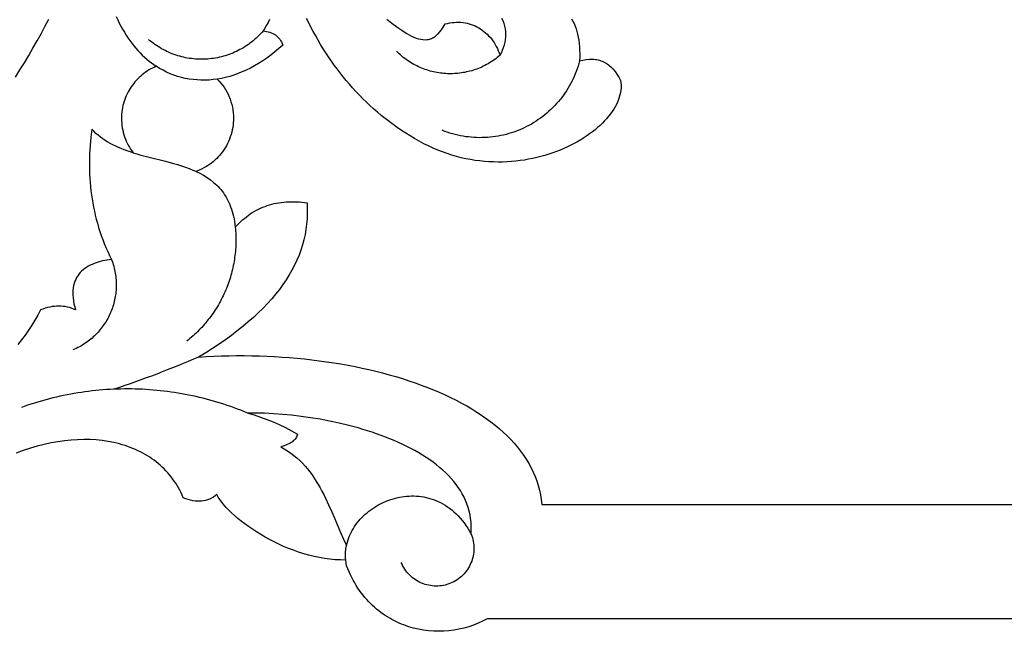
# Model space of a CAD drawing. Extents: x -7273 to -4253, y 4844 to 6148.
# Drawn here: x -5564 to -5283, y 4895 to 5070 of the extents above; entities that cross this region are included whole.
import ezdxf

# ---------------------------------------------------------------- set-up
doc = ezdxf.new("R2010")
doc.units = 0
doc.layers.add('LAYER_1', color=18, linetype='CONTINUOUS')

msp = doc.modelspace()

# ---------------------------------------------------------------- linework, layer by layer
at = {"layer": 'LAYER_1'}
for points in [[(-5564.75, 5053.24), (-5563.46, 5055.31), (-5562.2, 5057.38), (-5560.97, 5059.45), (-5559.77, 5061.52), (-5558.59, 5063.59), (-5557.45, 5065.66), (-5556.33, 5067.74), (-5555.25, 5069.81)], [(-5536, 5070.58), (-5535.57, 5069.63), (-5535.13, 5068.71), (-5534.67, 5067.81), (-5534.19, 5066.93), (-5533.7, 5066.08), (-5533.19, 5065.26), (-5532.66, 5064.46), (-5532.12, 5063.69), (-5531.57, 5062.94), (-5531, 5062.21), (-5530.41, 5061.51), (-5529.82, 5060.84), (-5529.21, 5060.19), (-5528.58, 5059.57), (-5527.95, 5058.97), (-5527.3, 5058.4), (-5526.64, 5057.85), (-5525.97, 5057.33), (-5525.28, 5056.83), (-5524.59, 5056.36), (-5525.13, 5056.12), (-5525.66, 5055.87), (-5526.18, 5055.6), (-5526.68, 5055.31), (-5527.18, 5055), (-5527.66, 5054.67), (-5528.13, 5054.33), (-5528.59, 5053.97), (-5529.03, 5053.59), (-5529.46, 5053.2), (-5529.88, 5052.8), (-5530.28, 5052.37), (-5530.67, 5051.94), (-5531.04, 5051.49), (-5531.39, 5051.03), (-5531.73, 5050.55), (-5532.05, 5050.06), (-5532.36, 5049.56), (-5532.64, 5049.05), (-5532.91, 5048.52), (-5533.16, 5047.99), (-5533.39, 5047.44), (-5533.59, 5046.89), (-5533.78, 5046.32), (-5533.95, 5045.75), (-5534.1, 5045.17), (-5534.23, 5044.58), (-5534.33, 5043.98), (-5534.41, 5043.37), (-5534.47, 5042.76), (-5534.51, 5042.14), (-5534.52, 5041.52), (-5534.51, 5040.83), (-5534.46, 5040.14), (-5534.39, 5039.47), (-5534.29, 5038.8), (-5534.16, 5038.14), (-5534.01, 5037.5), (-5533.83, 5036.86), (-5533.63, 5036.23), (-5533.4, 5035.62), (-5533.15, 5035.02), (-5532.88, 5034.43), (-5532.58, 5033.86), (-5532.26, 5033.3), (-5531.93, 5032.75), (-5531.57, 5032.22), (-5531.19, 5031.71), (-5532.9, 5032.26), (-5533.74, 5032.56), (-5534.56, 5032.88), (-5535.37, 5033.21), (-5536.17, 5033.56), (-5536.94, 5033.93), (-5537.7, 5034.33), (-5538.45, 5034.75), (-5539.17, 5035.19), (-5539.86, 5035.66), (-5540.54, 5036.16), (-5541.19, 5036.69), (-5541.82, 5037.25), (-5542.43, 5037.84), (-5543, 5038.47), (-5543.28, 5036.12), (-5543.49, 5033.77), (-5543.62, 5031.42), (-5543.66, 5030.25), (-5543.68, 5029.08), (-5543.68, 5027.9), (-5543.66, 5026.73), (-5543.61, 5025.56), (-5543.55, 5024.39), (-5543.47, 5023.22), (-5543.36, 5022.05), (-5543.23, 5020.89), (-5543.08, 5019.72), (-5542.91, 5018.55), (-5542.71, 5017.39), (-5542.49, 5016.23), (-5542.25, 5015.06), (-5541.98, 5013.9), (-5541.69, 5012.75), (-5541.38, 5011.59), (-5541.03, 5010.43), (-5540.67, 5009.28), (-5540.28, 5008.12), (-5539.86, 5006.97), (-5539.41, 5005.82), (-5538.94, 5004.68), (-5538.44, 5003.53), (-5537.92, 5002.39), (-5537.36, 5001.24), (-5538.02, 5001.18), (-5538.67, 5001.09), (-5539.31, 5000.98), (-5539.94, 5000.85), (-5540.56, 5000.7), (-5541.17, 5000.53), (-5541.77, 5000.34), (-5542.35, 5000.13), (-5542.92, 4999.89), (-5543.47, 4999.63), (-5544, 4999.34), (-5544.5, 4999.04), (-5544.99, 4998.7), (-5545.44, 4998.34), (-5545.88, 4997.96), (-5546.28, 4997.54), (-5546.65, 4997.11), (-5547, 4996.64), (-5547.31, 4996.14), (-5547.58, 4995.62), (-5547.82, 4995.07), (-5548.02, 4994.48), (-5548.18, 4993.87), (-5548.3, 4993.23), (-5548.38, 4992.55), (-5548.42, 4991.84), (-5548.4, 4991.1), (-5548.34, 4990.33), (-5548.24, 4989.52), (-5548.08, 4988.68), (-5547.86, 4987.81), (-5547.6, 4986.9), (-5548.17, 4987.15), (-5548.75, 4987.38), (-5549.33, 4987.56), (-5549.93, 4987.72), (-5550.53, 4987.84), (-5551.14, 4987.92), (-5551.75, 4987.97), (-5552.38, 4987.99), (-5553.01, 4987.97), (-5553.64, 4987.92), (-5554.29, 4987.84), (-5554.94, 4987.72), (-5555.6, 4987.56), (-5556.27, 4987.38), (-5556.94, 4987.15), (-5557.62, 4986.9), (-5558.41, 4985.4), (-5559.24, 4983.94), (-5560.12, 4982.51), (-5561.04, 4981.11), (-5562.01, 4979.73), (-5563.02, 4978.38), (-5564.07, 4977.04)], [(-5492.28, 5069.69), (-5492.69, 5068.88), (-5493.13, 5068.07), (-5493.61, 5067.25), (-5494.12, 5066.43), (-5493.62, 5066.38), (-5493.13, 5066.31), (-5492.66, 5066.21), (-5492.21, 5066.09), (-5491.79, 5065.93), (-5491.39, 5065.75), (-5491, 5065.54), (-5490.64, 5065.31), (-5490.3, 5065.04), (-5489.98, 5064.75), (-5489.67, 5064.43), (-5489.39, 5064.09), (-5489.14, 5063.72), (-5488.9, 5063.32), (-5488.68, 5062.89), (-5488.48, 5062.43), (-5489.62, 5061.42), (-5490.76, 5060.47), (-5491.91, 5059.56), (-5493.06, 5058.71), (-5494.23, 5057.92), (-5495.4, 5057.18), (-5496.57, 5056.49), (-5497.75, 5055.86), (-5498.93, 5055.28), (-5500.12, 5054.76), (-5501.3, 5054.28), (-5502.48, 5053.86), (-5503.66, 5053.5), (-5504.84, 5053.18), (-5506.02, 5052.92), (-5507.19, 5052.72), (-5506.67, 5052.16), (-5506.17, 5051.59), (-5505.71, 5050.99), (-5505.27, 5050.37), (-5504.86, 5049.72), (-5504.48, 5049.06), (-5504.13, 5048.38), (-5503.82, 5047.67), (-5503.54, 5046.95), (-5503.29, 5046.22), (-5503.08, 5045.47), (-5502.9, 5044.7), (-5502.77, 5043.92), (-5502.67, 5043.13), (-5502.61, 5042.33), (-5502.58, 5041.52), (-5502.6, 5040.87), (-5502.64, 5040.23), (-5502.7, 5039.59), (-5502.79, 5038.95), (-5502.92, 5038.26), (-5503.08, 5037.57), (-5503.26, 5036.89), (-5503.48, 5036.22), (-5503.72, 5035.58), (-5503.99, 5034.94), (-5504.29, 5034.32), (-5504.61, 5033.71), (-5504.96, 5033.12), (-5505.33, 5032.54), (-5505.73, 5031.98), (-5506.14, 5031.43), (-5506.53, 5030.97), (-5506.94, 5030.52), (-5507.36, 5030.09), (-5507.8, 5029.67), (-5508.31, 5029.22), (-5508.84, 5028.79), (-5509.39, 5028.38), (-5509.95, 5028), (-5510.46, 5027.68), (-5510.99, 5027.38), (-5511.67, 5027.03), (-5512.36, 5026.71), (-5513.02, 5026.45), (-5513.21, 5026.38), (-5512.14, 5025.85), (-5511.1, 5025.28), (-5510.1, 5024.66), (-5509.14, 5023.99), (-5508.23, 5023.27), (-5507.8, 5022.89), (-5507.37, 5022.49), (-5506.96, 5022.07), (-5506.56, 5021.64), (-5506.18, 5021.19), (-5505.8, 5020.73), (-5505.45, 5020.24), (-5505.1, 5019.74), (-5504.78, 5019.22), (-5504.47, 5018.68), (-5504.17, 5018.12), (-5503.89, 5017.54), (-5503.63, 5016.94), (-5503.38, 5016.32), (-5503.15, 5015.67), (-5502.94, 5015.01), (-5502.75, 5014.32), (-5502.57, 5013.6), (-5502.41, 5012.87), (-5502.28, 5012.1), (-5502.16, 5011.32), (-5502.06, 5010.5), (-5501.56, 5011.05), (-5501.04, 5011.57), (-5500.52, 5012.07), (-5499.99, 5012.55), (-5499.46, 5013.01), (-5498.91, 5013.44), (-5498.35, 5013.86), (-5497.79, 5014.25), (-5497.21, 5014.63), (-5496.63, 5014.98), (-5496.04, 5015.31), (-5495.44, 5015.62), (-5494.83, 5015.91), (-5494.21, 5016.18), (-5493.58, 5016.43), (-5492.95, 5016.65), (-5492.3, 5016.86), (-5491.65, 5017.05), (-5490.99, 5017.21), (-5490.32, 5017.35), (-5489.64, 5017.47), (-5488.95, 5017.57), (-5488.26, 5017.65), (-5487.55, 5017.71), (-5486.84, 5017.74), (-5486.11, 5017.76), (-5485.38, 5017.75), (-5484.64, 5017.72), (-5483.89, 5017.68), (-5483.13, 5017.61), (-5482.37, 5017.52), (-5481.59, 5017.4), (-5481.52, 5015.87), (-5481.52, 5014.35), (-5481.58, 5012.84), (-5481.71, 5011.34), (-5481.91, 5009.84), (-5482.17, 5008.36), (-5482.5, 5006.89), (-5482.9, 5005.43), (-5483.36, 5003.98), (-5483.89, 5002.54), (-5484.49, 5001.11), (-5485.16, 4999.69), (-5485.89, 4998.28), (-5486.69, 4996.88), (-5487.55, 4995.5), (-5488.48, 4994.12), (-5489.48, 4992.75), (-5490.55, 4991.39), (-5491.68, 4990.04), (-5492.88, 4988.71), (-5494.15, 4987.38), (-5495.49, 4986.06), (-5496.89, 4984.76), (-5498.35, 4983.46), (-5499.89, 4982.18), (-5501.49, 4980.9), (-5503.16, 4979.63), (-5504.89, 4978.38), (-5506.7, 4977.14), (-5508.57, 4975.9), (-5510.5, 4974.68), (-5512.51, 4973.46), (-5510.34, 4973.6), (-5508.18, 4973.7), (-5506.01, 4973.78), (-5503.84, 4973.84), (-5501.67, 4973.86), (-5499.5, 4973.86), (-5497.34, 4973.84), (-5495.17, 4973.78), (-5493.01, 4973.7), (-5490.86, 4973.6), (-5488.72, 4973.46), (-5486.58, 4973.31), (-5484.45, 4973.12), (-5482.33, 4972.91), (-5480.23, 4972.68), (-5478.14, 4972.42), (-5476.06, 4972.13), (-5473.99, 4971.82), (-5471.94, 4971.48), (-5469.91, 4971.12), (-5467.9, 4970.73), (-5465.9, 4970.31), (-5463.93, 4969.88), (-5461.97, 4969.41), (-5460.04, 4968.92), (-5458.14, 4968.41), (-5456.26, 4967.87), (-5454.4, 4967.31), (-5452.58, 4966.72), (-5450.78, 4966.11), (-5449.01, 4965.47), (-5447.27, 4964.81), (-5445.56, 4964.13), (-5443.89, 4963.42), (-5442.25, 4962.69), (-5440.65, 4961.93), (-5439.08, 4961.15), (-5437.55, 4960.35), (-5436.06, 4959.52), (-5434.61, 4958.67), (-5433.19, 4957.79), (-5431.83, 4956.89), (-5430.5, 4955.97), (-5429.22, 4955.03), (-5427.98, 4954.06), (-5426.79, 4953.07), (-5425.65, 4952.06), (-5424.56, 4951.02), (-5423.52, 4949.96), (-5422.52, 4948.88), (-5421.59, 4947.77), (-5420.7, 4946.65), (-5419.87, 4945.5), (-5419.09, 4944.33), (-5418.37, 4943.13), (-5417.71, 4941.92), (-5417.11, 4940.68), (-5416.57, 4939.42), (-5416.09, 4938.14), (-5415.67, 4936.84), (-5415.32, 4935.51), (-5415.03, 4934.16), (-5414.8, 4932.8), (-5414.65, 4931.41), (-4305.8, 4931.41)], [(-5406.14, 5069.89), (-5405.78, 5069.23), (-5405.44, 5068.54), (-5405.14, 5067.83), (-5404.87, 5067.08), (-5404.63, 5066.3), (-5404.42, 5065.49), (-5404.25, 5064.65), (-5404.1, 5063.78), (-5403.99, 5062.87), (-5403.9, 5061.94), (-5403.85, 5060.97), (-5403.83, 5059.98), (-5403.84, 5058.95), (-5403.89, 5057.9), (-5402.92, 5058.15), (-5401.99, 5058.32), (-5401.08, 5058.41), (-5400.64, 5058.43), (-5400.21, 5058.42), (-5399.78, 5058.4), (-5399.37, 5058.35), (-5398.96, 5058.29), (-5398.56, 5058.2), (-5398.16, 5058.09), (-5397.78, 5057.97), (-5397.4, 5057.82), (-5397.03, 5057.66), (-5396.67, 5057.47), (-5396.32, 5057.27), (-5395.97, 5057.04), (-5395.63, 5056.79), (-5395.3, 5056.53), (-5394.98, 5056.24), (-5394.67, 5055.93), (-5394.36, 5055.61), (-5393.77, 5054.89), (-5393.21, 5054.1), (-5392.69, 5053.22), (-5392.19, 5052.27), (-5392.1, 5051.61), (-5392.05, 5050.94), (-5392.06, 5050.27), (-5392.11, 5049.6), (-5392.21, 5048.92), (-5392.36, 5048.23), (-5392.55, 5047.55), (-5392.78, 5046.86), (-5393.06, 5046.18), (-5393.38, 5045.49), (-5393.74, 5044.81), (-5394.14, 5044.13), (-5394.59, 5043.45), (-5395.07, 5042.78), (-5395.59, 5042.11), (-5396.14, 5041.45), (-5396.74, 5040.8), (-5397.36, 5040.15), (-5398.03, 5039.52), (-5398.72, 5038.89), (-5399.45, 5038.27), (-5400.21, 5037.67), (-5401.01, 5037.08), (-5401.83, 5036.5), (-5402.68, 5035.94), (-5403.56, 5035.39), (-5404.47, 5034.86), (-5405.4, 5034.34), (-5406.37, 5033.85), (-5407.35, 5033.37), (-5408.36, 5032.91), (-5409.4, 5032.48), (-5410.45, 5032.06), (-5411.53, 5031.67), (-5412.63, 5031.3), (-5413.75, 5030.96), (-5414.89, 5030.64), (-5416.04, 5030.35), (-5417.21, 5030.08), (-5418.4, 5029.85), (-5419.61, 5029.64), (-5420.83, 5029.46), (-5422.06, 5029.32), (-5423.31, 5029.2), (-5424.57, 5029.12), (-5425.84, 5029.07), (-5427.12, 5029.06), (-5428.41, 5029.08), (-5429.71, 5029.14), (-5431.01, 5029.24), (-5432.33, 5029.37), (-5433.64, 5029.54), (-5434.97, 5029.76), (-5436.3, 5030.01), (-5437.63, 5030.31), (-5438.97, 5030.65), (-5440.3, 5031.03), (-5441.64, 5031.46), (-5442.98, 5031.93), (-5444.31, 5032.45), (-5445.65, 5033.02), (-5446.98, 5033.64), (-5448.31, 5034.3), (-5449.63, 5035.02), (-5450.92, 5035.75), (-5452.19, 5036.51), (-5453.43, 5037.28), (-5454.65, 5038.08), (-5455.85, 5038.9), (-5457.03, 5039.73), (-5458.19, 5040.59), (-5459.32, 5041.47), (-5460.43, 5042.36), (-5461.53, 5043.28), (-5462.6, 5044.21), (-5463.65, 5045.16), (-5464.68, 5046.13), (-5465.69, 5047.12), (-5466.68, 5048.12), (-5467.64, 5049.14), (-5468.59, 5050.18), (-5469.52, 5051.23), (-5470.43, 5052.3), (-5471.32, 5053.38), (-5472.18, 5054.48), (-5473.03, 5055.6), (-5473.86, 5056.73), (-5474.67, 5057.87), (-5475.46, 5059.03), (-5476.24, 5060.2), (-5476.99, 5061.38), (-5477.72, 5062.58), (-5478.44, 5063.79), (-5479.13, 5065.01), (-5479.81, 5066.24), (-5480.47, 5067.49), (-5481.11, 5068.75), (-5481.74, 5070.01)], [(-5458.83, 5069.8), (-5457.39, 5068.71), (-5455.96, 5067.64), (-5454.56, 5066.65), (-5453.86, 5066.19), (-5453.17, 5065.75), (-5452.49, 5065.36), (-5451.81, 5065), (-5451.14, 5064.69), (-5450.48, 5064.42), (-5449.83, 5064.21), (-5449.18, 5064.06), (-5448.54, 5063.97), (-5447.92, 5063.94), (-5447.3, 5063.99), (-5446.99, 5064.04), (-5446.69, 5064.12), (-5446.39, 5064.21), (-5446.09, 5064.32), (-5445.79, 5064.46), (-5445.5, 5064.62), (-5445.21, 5064.8), (-5444.92, 5065), (-5444.64, 5065.22), (-5444.36, 5065.48), (-5444.08, 5065.75), (-5443.8, 5066.05), (-5443.26, 5066.73), (-5442.73, 5067.52), (-5442.22, 5068.43), (-5441.55, 5068.6), (-5440.9, 5068.73), (-5440.25, 5068.84), (-5439.6, 5068.9), (-5438.97, 5068.94), (-5438.34, 5068.95), (-5437.72, 5068.92), (-5437.11, 5068.86), (-5436.51, 5068.77), (-5435.92, 5068.66), (-5435.34, 5068.51), (-5434.77, 5068.33), (-5434.22, 5068.13), (-5433.67, 5067.9), (-5433.14, 5067.64), (-5432.62, 5067.35), (-5432.12, 5067.04), (-5431.63, 5066.7), (-5431.15, 5066.33), (-5430.69, 5065.94), (-5430.25, 5065.53), (-5429.82, 5065.09), (-5429.41, 5064.63), (-5429.01, 5064.15), (-5428.64, 5063.64), (-5428.28, 5063.12), (-5427.94, 5062.57), (-5427.62, 5062), (-5427.32, 5061.41), (-5427.05, 5060.8), (-5426.79, 5060.18), (-5426.55, 5059.53), (-5426.17, 5060.25), (-5425.84, 5060.98), (-5425.55, 5061.73), (-5425.32, 5062.48), (-5425.13, 5063.24), (-5425, 5064), (-5424.92, 5064.76), (-5424.9, 5065.53), (-5424.94, 5066.29), (-5425.03, 5067.05), (-5425.19, 5067.8), (-5425.41, 5068.55), (-5425.7, 5069.29), (-5426.05, 5070.01)], [(-5494.12, 5066.43), (-5494.5, 5066), (-5494.9, 5065.58), (-5495.3, 5065.17), (-5495.7, 5064.77), (-5496.12, 5064.38), (-5496.55, 5064), (-5496.98, 5063.63), (-5497.43, 5063.28), (-5497.88, 5062.93), (-5498.34, 5062.6), (-5498.81, 5062.28), (-5499.28, 5061.97), (-5499.76, 5061.67), (-5500.25, 5061.39), (-5500.75, 5061.11), (-5501.25, 5060.85), (-5501.76, 5060.6), (-5502.27, 5060.37), (-5502.79, 5060.14), (-5503.32, 5059.93), (-5503.85, 5059.73), (-5504.38, 5059.55), (-5504.92, 5059.38), (-5505.47, 5059.22), (-5506.02, 5059.07), (-5506.57, 5058.94), (-5507.13, 5058.82), (-5507.69, 5058.72), (-5508.26, 5058.62), (-5508.82, 5058.55), (-5509.4, 5058.48), (-5509.97, 5058.43), (-5510.54, 5058.4), (-5511.12, 5058.38), (-5511.69, 5058.37), (-5512.26, 5058.38), (-5512.84, 5058.4), (-5513.41, 5058.44), (-5513.97, 5058.49), (-5514.54, 5058.55), (-5515.1, 5058.63), (-5515.66, 5058.72), (-5516.22, 5058.82), (-5516.78, 5058.94), (-5517.33, 5059.07), (-5517.88, 5059.22), (-5518.42, 5059.38), (-5518.96, 5059.55), (-5519.5, 5059.74), (-5520.03, 5059.93), (-5520.55, 5060.15), (-5521.08, 5060.37), (-5521.59, 5060.61), (-5522.1, 5060.86), (-5522.61, 5061.12), (-5523.1, 5061.39), (-5523.6, 5061.68), (-5524.08, 5061.98), (-5524.56, 5062.29), (-5525.03, 5062.61), (-5525.5, 5062.95), (-5525.95, 5063.3), (-5526.4, 5063.66), (-5526.84, 5064.03)], [(-5426.55, 5059.53), (-5426.96, 5059.19), (-5427.37, 5058.85), (-5427.79, 5058.53), (-5428.21, 5058.22), (-5428.64, 5057.92), (-5429.08, 5057.64), (-5429.52, 5057.36), (-5429.97, 5057.1), (-5430.42, 5056.85), (-5430.87, 5056.61), (-5431.33, 5056.38), (-5431.79, 5056.16), (-5432.26, 5055.96), (-5432.73, 5055.77), (-5433.2, 5055.58), (-5433.68, 5055.41), (-5434.16, 5055.25), (-5434.64, 5055.11), (-5435.13, 5054.97), (-5435.61, 5054.85), (-5436.1, 5054.74), (-5436.59, 5054.64), (-5437.09, 5054.55), (-5437.58, 5054.47), (-5438.08, 5054.4), (-5438.57, 5054.35), (-5439.07, 5054.3), (-5439.57, 5054.27), (-5440.07, 5054.25), (-5440.57, 5054.24), (-5441.06, 5054.24), (-5441.56, 5054.26), (-5442.06, 5054.28), (-5442.56, 5054.32), (-5443.06, 5054.37), (-5443.55, 5054.43), (-5444.05, 5054.5), (-5444.54, 5054.58), (-5445.03, 5054.67), (-5445.52, 5054.78), (-5446.01, 5054.89), (-5446.49, 5055.02), (-5446.97, 5055.16), (-5447.45, 5055.31), (-5447.93, 5055.47), (-5448.4, 5055.65), (-5448.87, 5055.83), (-5449.34, 5056.02), (-5449.8, 5056.23), (-5450.26, 5056.45), (-5450.71, 5056.68), (-5451.16, 5056.92), (-5451.61, 5057.17), (-5452.05, 5057.43), (-5452.48, 5057.71), (-5452.91, 5057.99), (-5453.33, 5058.29), (-5453.75, 5058.6), (-5454.16, 5058.92), (-5454.57, 5059.25), (-5454.97, 5059.59), (-5455.36, 5059.94), (-5455.75, 5060.3), (-5456.13, 5060.68)], [(-5403.89, 5057.9), (-5404.1, 5057.14), (-5404.32, 5056.39), (-5404.57, 5055.65), (-5404.84, 5054.91), (-5405.12, 5054.19), (-5405.43, 5053.47), (-5405.75, 5052.77), (-5406.09, 5052.07), (-5406.45, 5051.39), (-5406.83, 5050.71), (-5407.22, 5050.05), (-5407.63, 5049.39), (-5408.06, 5048.75), (-5408.5, 5048.12), (-5408.96, 5047.5), (-5409.44, 5046.9), (-5409.93, 5046.3), (-5410.43, 5045.72), (-5410.96, 5045.16), (-5411.49, 5044.61), (-5412.05, 5044.07), (-5412.61, 5043.54), (-5413.19, 5043.03), (-5413.79, 5042.54), (-5414.4, 5042.06), (-5415.02, 5041.59), (-5415.65, 5041.15), (-5416.3, 5040.71), (-5416.96, 5040.3), (-5417.63, 5039.9), (-5418.32, 5039.52), (-5419.02, 5039.16), (-5419.72, 5038.81), (-5420.44, 5038.48), (-5421.16, 5038.18), (-5421.88, 5037.89), (-5422.61, 5037.63), (-5423.35, 5037.38), (-5424.09, 5037.16), (-5424.84, 5036.96), (-5425.59, 5036.77), (-5426.35, 5036.61), (-5427.11, 5036.46), (-5427.87, 5036.34), (-5428.63, 5036.23), (-5429.4, 5036.15), (-5430.16, 5036.08), (-5430.93, 5036.04), (-5431.7, 5036.02), (-5432.47, 5036.01), (-5433.24, 5036.03), (-5434.01, 5036.07), (-5434.78, 5036.13), (-5435.55, 5036.21), (-5436.32, 5036.3), (-5437.08, 5036.42), (-5437.85, 5036.56), (-5438.6, 5036.72), (-5439.36, 5036.9), (-5440.11, 5037.1), (-5440.86, 5037.32), (-5441.61, 5037.56), (-5442.34, 5037.82), (-5443.08, 5038.11)], [(-5507.21, 5052.71), (-5508.38, 5052.56), (-5509.54, 5052.45), (-5510.69, 5052.4), (-5511.84, 5052.4), (-5512.97, 5052.46), (-5514.1, 5052.56), (-5515.22, 5052.71), (-5516.33, 5052.92), (-5517.42, 5053.18), (-5518.5, 5053.48), (-5519.56, 5053.84), (-5520.61, 5054.25), (-5521.65, 5054.71), (-5522.67, 5055.22), (-5523.66, 5055.78), (-5524.64, 5056.39)], [(-5531.24, 5031.72), (-5530.1, 5031.38), (-5528.96, 5031.06), (-5526.64, 5030.46), (-5521.96, 5029.29), (-5519.66, 5028.67), (-5518.52, 5028.34), (-5517.4, 5027.99), (-5516.29, 5027.61), (-5515.21, 5027.22), (-5514.14, 5026.79), (-5513.11, 5026.33)], [(-5502.06, 5010.5), (-5502.01, 5009.92), (-5501.97, 5009.33), (-5501.93, 5008.75), (-5501.91, 5008.17), (-5501.89, 5007.58), (-5501.88, 5007), (-5501.89, 5006.42), (-5501.9, 5005.84), (-5501.92, 5005.26), (-5501.95, 5004.68), (-5501.99, 5004.11), (-5502.04, 5003.53), (-5502.1, 5002.96), (-5502.16, 5002.38), (-5502.24, 5001.81), (-5502.32, 5001.25), (-5502.41, 5000.68), (-5502.51, 5000.11), (-5502.62, 4999.55), (-5502.74, 4998.99), (-5502.87, 4998.43), (-5503.01, 4997.88), (-5503.15, 4997.32), (-5503.3, 4996.77), (-5503.47, 4996.23), (-5503.64, 4995.68), (-5503.81, 4995.14), (-5504, 4994.6), (-5504.2, 4994.06), (-5504.4, 4993.53), (-5504.61, 4993), (-5504.83, 4992.47), (-5505.06, 4991.95), (-5505.29, 4991.43), (-5505.54, 4990.91), (-5505.79, 4990.4), (-5506.05, 4989.89), (-5506.31, 4989.39), (-5506.59, 4988.89), (-5506.87, 4988.39), (-5507.16, 4987.9), (-5507.46, 4987.41), (-5507.77, 4986.93), (-5508.08, 4986.45), (-5508.4, 4985.97), (-5508.73, 4985.51), (-5509.07, 4985.04), (-5509.42, 4984.58), (-5509.77, 4984.13), (-5510.13, 4983.68), (-5510.49, 4983.23), (-5510.87, 4982.79), (-5511.25, 4982.36), (-5511.64, 4981.93), (-5512.03, 4981.51), (-5512.43, 4981.09), (-5512.84, 4980.68), (-5513.26, 4980.28), (-5513.68, 4979.88), (-5514.12, 4979.48), (-5514.55, 4979.1), (-5515, 4978.72), (-5515.45, 4978.34), (-5515.91, 4977.97)], [(-5537.36, 5001.24), (-5537.18, 5000.77), (-5537.02, 5000.29), (-5536.87, 4999.81), (-5536.73, 4999.33), (-5536.6, 4998.85), (-5536.49, 4998.37), (-5536.38, 4997.88), (-5536.29, 4997.4), (-5536.22, 4996.92), (-5536.15, 4996.43), (-5536.1, 4995.95), (-5536.06, 4995.46), (-5536.03, 4994.98), (-5536.01, 4994.5), (-5536, 4994.02), (-5536.01, 4993.54), (-5536.03, 4993.06), (-5536.06, 4992.58), (-5536.1, 4992.1), (-5536.15, 4991.63), (-5536.21, 4991.15), (-5536.28, 4990.68), (-5536.37, 4990.21), (-5536.47, 4989.75), (-5536.57, 4989.29), (-5536.69, 4988.83), (-5536.82, 4988.37), (-5536.96, 4987.92), (-5537.11, 4987.47), (-5537.27, 4987.02), (-5537.44, 4986.58), (-5537.62, 4986.14), (-5537.81, 4985.71), (-5538.01, 4985.28), (-5538.22, 4984.86), (-5538.45, 4984.44), (-5538.68, 4984.02), (-5538.92, 4983.61), (-5539.17, 4983.21), (-5539.43, 4982.81), (-5539.7, 4982.42), (-5539.98, 4982.04), (-5540.27, 4981.66), (-5540.57, 4981.29), (-5540.87, 4980.92), (-5541.19, 4980.56), (-5541.52, 4980.21), (-5541.85, 4979.86), (-5542.19, 4979.53), (-5542.55, 4979.2), (-5542.91, 4978.88), (-5543.28, 4978.56), (-5543.65, 4978.26), (-5544.04, 4977.96), (-5544.44, 4977.67), (-5544.84, 4977.4), (-5545.25, 4977.13), (-5545.67, 4976.86), (-5546.1, 4976.61), (-5546.53, 4976.37), (-5546.98, 4976.14), (-5547.43, 4975.92), (-5547.89, 4975.71), (-5548.35, 4975.51)], [(-5512.51, 4973.46), (-5513.99, 4972.83), (-5515.48, 4972.21), (-5516.96, 4971.59), (-5518.46, 4970.98), (-5519.95, 4970.38), (-5521.45, 4969.79), (-5522.95, 4969.2), (-5524.46, 4968.62), (-5525.97, 4968.05), (-5527.48, 4967.49), (-5528.99, 4966.94), (-5530.51, 4966.39), (-5532.03, 4965.85), (-5533.55, 4965.32), (-5535.08, 4964.8), (-5536.6, 4964.29)], [(-5498.51, 4957.48), (-5499.48, 4957.88), (-5500.44, 4958.27), (-5501.42, 4958.64), (-5502.39, 4959), (-5503.37, 4959.35), (-5504.35, 4959.69), (-5505.33, 4960.01), (-5506.32, 4960.33), (-5507.31, 4960.63), (-5508.3, 4960.92), (-5509.3, 4961.2), (-5510.29, 4961.47), (-5511.29, 4961.72), (-5512.3, 4961.97), (-5513.3, 4962.2), (-5514.31, 4962.42), (-5515.31, 4962.63), (-5516.32, 4962.82), (-5517.34, 4963.01), (-5518.35, 4963.18), (-5519.36, 4963.34), (-5520.38, 4963.49), (-5521.4, 4963.63), (-5522.42, 4963.76), (-5523.44, 4963.87), (-5524.46, 4963.97), (-5525.48, 4964.06), (-5526.5, 4964.14), (-5527.53, 4964.21), (-5528.55, 4964.26), (-5529.57, 4964.31), (-5530.6, 4964.34), (-5531.62, 4964.36), (-5532.65, 4964.37), (-5533.68, 4964.36), (-5534.7, 4964.35), (-5535.73, 4964.32), (-5536.75, 4964.28), (-5537.78, 4964.23), (-5538.8, 4964.17), (-5539.82, 4964.09), (-5540.85, 4964.01), (-5541.87, 4963.91), (-5542.89, 4963.8), (-5543.91, 4963.68), (-5544.93, 4963.54), (-5545.95, 4963.4), (-5546.97, 4963.24), (-5547.98, 4963.07), (-5549, 4962.89), (-5550.01, 4962.7), (-5551.02, 4962.49), (-5552.03, 4962.27), (-5553.04, 4962.05), (-5554.05, 4961.81), (-5555.05, 4961.55), (-5556.05, 4961.29), (-5557.05, 4961.01), (-5558.05, 4960.72), (-5559.04, 4960.42), (-5560.03, 4960.11), (-5561.02, 4959.79), (-5562.01, 4959.45), (-5562.99, 4959.11)], [(-4305.8, 4898.8), (-5430.26, 4898.8), (-5431.52, 4898.14), (-5432.82, 4897.54), (-5434.15, 4897.02), (-5435.5, 4896.56), (-5436.88, 4896.17), (-5438.28, 4895.84), (-5439.69, 4895.59), (-5441.12, 4895.41), (-5442.56, 4895.3), (-5444, 4895.26), (-5445.45, 4895.3), (-5446.89, 4895.4), (-5448.34, 4895.58), (-5449.77, 4895.84), (-5451.19, 4896.17), (-5452.6, 4896.57), (-5453.3, 4896.81), (-5453.99, 4897.06), (-5454.68, 4897.33), (-5455.36, 4897.62), (-5456.04, 4897.92), (-5456.7, 4898.25), (-5457.37, 4898.6), (-5458.02, 4898.97), (-5458.66, 4899.36), (-5459.3, 4899.76), (-5459.93, 4900.19), (-5460.55, 4900.64), (-5461.16, 4901.1), (-5461.76, 4901.59), (-5462.35, 4902.1), (-5462.92, 4902.63), (-5463.49, 4903.18), (-5464.05, 4903.74), (-5464.59, 4904.33), (-5465.12, 4904.94), (-5465.63, 4905.57), (-5466.13, 4906.23), (-5466.62, 4906.9), (-5467.1, 4907.59), (-5467.56, 4908.31), (-5468, 4909.04), (-5468.43, 4909.8), (-5468.84, 4910.58), (-5469.23, 4911.38), (-5469.61, 4912.2), (-5469.97, 4913.04), (-5470.31, 4913.91), (-5470.47, 4914.75), (-5470.57, 4915.58), (-5472.07, 4915.6), (-5473.58, 4915.68), (-5475.08, 4915.82), (-5476.59, 4916.02), (-5478.09, 4916.28), (-5479.59, 4916.6), (-5481.08, 4916.97), (-5482.55, 4917.39), (-5484.01, 4917.85), (-5485.45, 4918.35), (-5486.87, 4918.9), (-5488.27, 4919.48), (-5489.64, 4920.1), (-5490.98, 4920.75), (-5492.3, 4921.42), (-5493.58, 4922.12), (-5494.82, 4922.84), (-5496.02, 4923.58), (-5497.19, 4924.34), (-5498.3, 4925.11), (-5499.37, 4925.89), (-5500.4, 4926.67), (-5501.36, 4927.46), (-5502.28, 4928.25), (-5503.13, 4929.04), (-5503.93, 4929.82), (-5504.66, 4930.6), (-5505.33, 4931.36), (-5505.93, 4932.11), (-5506.45, 4932.84), (-5506.91, 4933.55), (-5507.28, 4934.24), (-5507.79, 4933.86), (-5508.31, 4933.51), (-5508.84, 4933.22), (-5509.38, 4932.96), (-5509.94, 4932.75), (-5510.51, 4932.58), (-5511.09, 4932.46), (-5511.68, 4932.38), (-5512.29, 4932.35), (-5512.91, 4932.36), (-5513.54, 4932.41), (-5514.19, 4932.51), (-5514.84, 4932.65), (-5515.51, 4932.83), (-5516.2, 4933.06), (-5516.89, 4933.34), (-5517.21, 4934.06), (-5517.54, 4934.77), (-5517.89, 4935.46), (-5518.26, 4936.14), (-5518.65, 4936.81), (-5519.05, 4937.46), (-5519.47, 4938.09), (-5519.92, 4938.71), (-5520.37, 4939.31), (-5520.85, 4939.9), (-5521.34, 4940.47), (-5521.85, 4941.02), (-5522.37, 4941.56), (-5522.91, 4942.09), (-5523.47, 4942.59), (-5524.04, 4943.08), (-5524.63, 4943.56), (-5525.23, 4944.02), (-5525.84, 4944.46), (-5526.47, 4944.89), (-5527.12, 4945.29), (-5527.78, 4945.69), (-5528.45, 4946.06), (-5529.13, 4946.42), (-5529.83, 4946.76), (-5530.54, 4947.09), (-5531.27, 4947.4), (-5532, 4947.69), (-5532.75, 4947.96), (-5533.51, 4948.22), (-5534.28, 4948.46), (-5535.07, 4948.68), (-5535.86, 4948.88), (-5536.66, 4949.07), (-5538.3, 4949.39), (-5539.98, 4949.64), (-5541.7, 4949.81), (-5543.45, 4949.91), (-5545.24, 4949.94), (-5547.06, 4949.9), (-5548.91, 4949.78), (-5550.79, 4949.58), (-5552.69, 4949.31), (-5554.61, 4948.96), (-5556.56, 4948.54), (-5558.53, 4948.03), (-5560.51, 4947.45), (-5562.51, 4946.79), (-5564.52, 4946.05)], [(-5434.8, 4922.99), (-5434.61, 4922.49), (-5434.45, 4921.98), (-5434.31, 4921.47), (-5434.2, 4920.96), (-5434.11, 4920.44), (-5434.05, 4919.92), (-5434.01, 4919.39), (-5434, 4918.87), (-5434.01, 4918.34), (-5434.06, 4917.82), (-5434.12, 4917.3), (-5434.21, 4916.78), (-5434.33, 4916.27), (-5434.47, 4915.76), (-5434.64, 4915.25), (-5434.84, 4914.76), (-5435.05, 4914.27), (-5435.29, 4913.8), (-5435.56, 4913.34), (-5435.84, 4912.89), (-5436.15, 4912.46), (-5436.48, 4912.05), (-5436.82, 4911.65), (-5437.19, 4911.28), (-5437.57, 4910.92), (-5437.97, 4910.57), (-5438.38, 4910.25), (-5438.82, 4909.95), (-5439.26, 4909.67), (-5439.72, 4909.41), (-5440.2, 4909.17), (-5440.69, 4908.96), (-5441.19, 4908.77), (-5441.69, 4908.6), (-5442.2, 4908.46), (-5442.72, 4908.35), (-5443.24, 4908.26), (-5443.76, 4908.2), (-5444.28, 4908.17), (-5444.81, 4908.16), (-5445.33, 4908.17), (-5445.85, 4908.21), (-5446.37, 4908.28), (-5446.89, 4908.37), (-5447.41, 4908.49), (-5447.92, 4908.63), (-5448.42, 4908.8), (-5448.92, 4908.99), (-5449.4, 4909.21), (-5449.88, 4909.45), (-5450.34, 4909.71), (-5450.78, 4910), (-5451.21, 4910.3), (-5451.62, 4910.63), (-5452.02, 4910.98), (-5452.4, 4911.34), (-5452.76, 4911.72), (-5453.1, 4912.12), (-5453.42, 4912.54), (-5453.72, 4912.97), (-5454.01, 4913.42), (-5454.27, 4913.88), (-5454.5, 4914.36), (-5454.72, 4914.84)], [(-5470.57, 4915.58), (-5470.6, 4916.12), (-5470.62, 4916.65), (-5470.62, 4917.18), (-5470.6, 4917.7), (-5470.5, 4918.74), (-5470.32, 4919.76)]]:
    msp.add_lwpolyline(points, dxfattribs=at)
msp.add_lwpolyline([(-5470.32, 4919.76), (-5470.17, 4920.39), (-5469.99, 4921.02), (-5469.79, 4921.64), (-5469.56, 4922.25), (-5469.3, 4922.85), (-5469.02, 4923.43), (-5468.71, 4924.01), (-5468.38, 4924.58), (-5468.03, 4925.13), (-5467.66, 4925.67), (-5467.26, 4926.2), (-5466.84, 4926.72), (-5466.4, 4927.22), (-5465.95, 4927.71), (-5465.47, 4928.18), (-5464.98, 4928.64), (-5464.47, 4929.08), (-5463.94, 4929.51), (-5463.4, 4929.92), (-5462.84, 4930.31), (-5462.27, 4930.68), (-5461.69, 4931.04), (-5461.09, 4931.38), (-5460.48, 4931.7), (-5459.86, 4931.99), (-5459.23, 4932.27), (-5458.59, 4932.53), (-5457.94, 4932.77), (-5457.29, 4932.98), (-5456.62, 4933.17), (-5455.95, 4933.34), (-5455.27, 4933.49), (-5454.59, 4933.61), (-5453.9, 4933.71), (-5453.21, 4933.79), (-5452.52, 4933.83), (-5451.82, 4933.86), (-5451.12, 4933.85), (-5450.42, 4933.82), (-5449.72, 4933.77), (-5449.02, 4933.68), (-5448.33, 4933.57), (-5447.63, 4933.43), (-5446.94, 4933.26), (-5446.25, 4933.06), (-5445.56, 4932.83), (-5444.88, 4932.57), (-5444.21, 4932.28), (-5443.54, 4931.96), (-5442.88, 4931.6), (-5442.23, 4931.21), (-5441.58, 4930.79), (-5440.95, 4930.34), (-5440.33, 4929.85), (-5439.71, 4929.33), (-5439.11, 4928.77), (-5438.52, 4928.18), (-5437.95, 4927.55), (-5437.38, 4926.88), (-5436.83, 4926.18), (-5436.3, 4925.44), (-5435.78, 4924.66), (-5435.28, 4923.84), (-5434.8, 4922.99), (-5434.75, 4924.13), (-5434.75, 4925.26), (-5434.81, 4926.36), (-5434.94, 4927.45), (-5435.12, 4928.51), (-5435.35, 4929.55), (-5435.64, 4930.57), (-5435.99, 4931.57), (-5436.38, 4932.55), (-5436.83, 4933.51), (-5437.33, 4934.45), (-5437.87, 4935.37), (-5438.46, 4936.27), (-5439.1, 4937.15), (-5439.78, 4938.01), (-5440.5, 4938.84), (-5441.26, 4939.66), (-5442.06, 4940.46), (-5442.9, 4941.24), (-5443.78, 4942), (-5444.69, 4942.74), (-5445.64, 4943.46), (-5446.62, 4944.17), (-5447.64, 4944.85), (-5448.68, 4945.51), (-5449.75, 4946.16), (-5450.85, 4946.78), (-5451.97, 4947.39), (-5453.12, 4947.98), (-5454.3, 4948.55), (-5455.49, 4949.1), (-5456.71, 4949.63), (-5457.94, 4950.15), (-5459.2, 4950.64), (-5460.47, 4951.12), (-5461.76, 4951.58), (-5463.06, 4952.02), (-5464.37, 4952.44), (-5465.69, 4952.85), (-5467.03, 4953.24), (-5469.72, 4953.96), (-5472.43, 4954.62), (-5475.16, 4955.2), (-5477.89, 4955.72), (-5480.61, 4956.17), (-5483.32, 4956.55), (-5485.99, 4956.87), (-5488.62, 4957.12), (-5491.2, 4957.31), (-5493.71, 4957.43), (-5496.15, 4957.49), (-5498.51, 4957.48), (-5496.67, 4956.94), (-5494.85, 4956.34), (-5493.05, 4955.68), (-5491.27, 4954.96), (-5489.5, 4954.19), (-5487.75, 4953.35), (-5486.02, 4952.45), (-5484.31, 4951.49), (-5484.39, 4951.18), (-5484.51, 4950.88), (-5484.65, 4950.59), (-5484.82, 4950.31), (-5485.02, 4950.05), (-5485.25, 4949.79), (-5485.51, 4949.55), (-5485.79, 4949.31), (-5486.11, 4949.09), (-5486.45, 4948.88), (-5486.82, 4948.68), (-5487.23, 4948.5), (-5487.65, 4948.32), (-5488.11, 4948.16), (-5489.11, 4947.86), (-5488.1, 4947.3), (-5487.13, 4946.7), (-5486.21, 4946.06), (-5485.32, 4945.39), (-5484.48, 4944.68), (-5483.68, 4943.94), (-5482.91, 4943.17), (-5482.18, 4942.37), (-5481.48, 4941.55), (-5480.81, 4940.7), (-5480.17, 4939.83), (-5479.56, 4938.94), (-5478.97, 4938.02), (-5478.41, 4937.1), (-5477.87, 4936.15), (-5477.35, 4935.2), (-5476.85, 4934.23), (-5476.36, 4933.26), (-5475.44, 4931.29), (-5474.56, 4929.31), (-5473.7, 4927.33), (-5472.04, 4923.45), (-5471.19, 4921.57)], close=True, dxfattribs=at)

doc.saveas('drawing.dxf')
